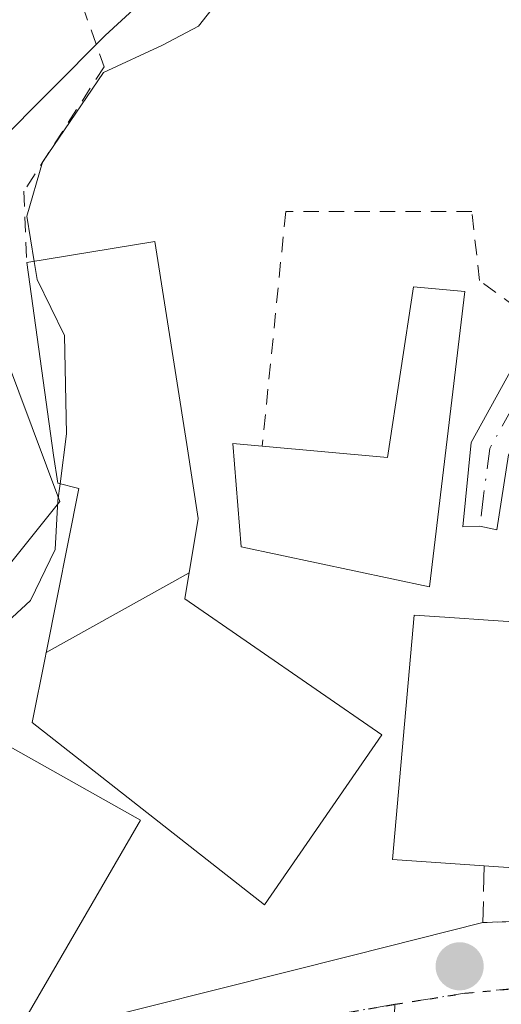
# Model space of a CAD drawing. Units: metres. Extents: x 616652 to 620091, y 4789575 to 4791957.
# Drawn here: x 618259 to 618291, y 4791754 to 4791817 of the extents above; entities that cross this region are included whole.
import ezdxf

# ---------------------------------------------------------------- set-up
doc = ezdxf.new("R2010")
doc.units = ezdxf.units.M
doc.header["$MEASUREMENT"] = 0
for name, pattern in [('DGN Style 2', [1.6480167562047852, 0.988810053722871, -0.6592067024819142]), ('DGN Style 3', [2.307223458686699, 1.648016756204785, -0.6592067024819142]), ('DGN Style 4', [2.6384748266838614, 1.318413404963828, -0.6592067024819142, 0.001648016756204785, -0.6592067024819142]), ('DGN Style 5', [1.1536117293433497, 0.4944050268614355, -0.6592067024819142])]:
    doc.linetypes.add(name, pattern=pattern)
for name, color, linetype, lineweight in [('Alambrada', 7, 'DGN Style 2', 0), ('Curva de nivel normal', 30, 'Continuous', 0), ('Edificación Cxs', 1, 'Continuous', 13), ('Muro lineal', 1, 'DGN Style 3', 13), ('Núcleo urbano CxS', 7, 'Continuous', 0), ('Pista pavimentada Cxs', 135, 'Continuous', 0), ('Pista pavimentada eje', 135, 'DGN Style 4', 0), ('Prado CxS', 92, 'Continuous', 0), ('Punto de cota en terreno', 7, 'Continuous', 0), ('Ruta', 7, 'DGN Style 5', 30), ('Vía urbana Cxs', 4, 'Continuous', 0), ('Vía urbana eje', 4, 'DGN Style 4', 0)]:
    doc.layers.add(name, color=color, linetype=linetype, lineweight=lineweight)

# ---------------------------------------------------------------- blocks, each defined once
blk = doc.blocks.new('*U11')
at = {"layer": 'Prado CxS', "color": 92, "linetype": 'Continuous', "lineweight": 0}
blk.add_polyline3d([(617639.6035000002, 4791915.2136, 153.8337999999931), (618374.5434999998, 4791928.036900001, 192.8420000000042), (618346.9401000004, 4791915.673699999, 191.1442999999999), (618340.1898999996, 4791905.785300001, 190.3785000000062), (618352.5647, 4791868.6873, 193.5899999999965), (618352.9654999999, 4791854.6295, 195.1907999999967), (618348.0220999997, 4791843.717700001, 196.6135000000068), (618345.6627000002, 4791835.370300001, 197.9973000000027), (618335.1683, 4791847.0603, 194.9523000000045), (618328.6423000004, 4791857.4439, 192.3424999999988), (618322.1835000003, 4791867.720699999, 189.7638000000006), (618296.8047000002, 4791860.044299999, 188.1189000000013), (618272.0154999997, 4791850.0131, 190.5360999999975), (618279.6873000005, 4791829.945900001, 193.9508999999962), (618264.9293000001, 4791816.367699999, 194.8068999999959), (618257.8472999996, 4791809.285700001, 194.8456000000006), (618256.6675000006, 4791800.4341, 194.7391999999963), (618261.9801000003, 4791786.265699999, 195.0929000000033), (618254.8986999998, 4791777.413899999, 194.7260999999999), (618226.5654999996, 4791789.218699999, 192.4146999999939), (618217.3863000004, 4791793.0527, 190.9753999999957), (618216.5632999997, 4791793.396700001, 190.8102999999974), (618201.0547000002, 4791804.012700001, 187.3442000000068)], dxfattribs=at)
blk = doc.blocks.new('5PATER')
at = {"layer": 'Punto de cota en terreno', "linetype": 'Continuous', "lineweight": 0}
h = blk.add_hatch(color=51, dxfattribs=at)
edge = h.paths.add_edge_path()
edge.add_ellipse((0, 0), major_axis=(-0.1095731443231308, -0.1110710700762829), ratio=0.9994222409660322, start_angle=0, end_angle=360)

msp = doc.modelspace()

# ---------------------------------------------------------------- linework, layer by layer
at = {"layer": 'Alambrada', "color": 7, "linetype": 'DGN Style 2', "lineweight": 0}
for points in [[(618254.1401000004, 4791844.720100001, 190.5233000000007), (618264.8501000004, 4791814.350099999, 195.3294000000024), (618259.6700999998, 4791806.300100001, 196.2853999999934), (618259.8501000004, 4791801.690099999, 198.103099999993)], [(618292.8201000001, 4791797.790100001, 199.6208999999944), (618289.1201, 4791800.540100001, 198.9073000000062), (618288.6101000002, 4791804.9901, 198.0730999999942), (618276.5900999998, 4791804.9901, 195.8040999999939), (618275.0701000001, 4791789.8301, 198.8484999999928)]]:
    msp.add_polyline3d(points, dxfattribs=at)
at = {"layer": 'Curva de nivel normal', "color": 30, "linetype": 'Continuous', "lineweight": 0, "elevation": 195, "flags": 128}
for points in [[(618273.2800000003, 4791819.939999999), (618270.9500000002, 4791816.980000001), (618268.6200000001, 4791815.75), (618264.8200000003, 4791813.970000001), (618260.8799999999, 4791808.180000001), (618259.8600000005, 4791804.699999999), (618260.3328999998, 4791801.769400001)], [(618260.3328999998, 4791801.769400001), (618260.5199999996, 4791800.609999999), (618262.2999999998, 4791796.980000001), (618262.4199999999, 4791790.619999999), (618262.0071, 4791787.391899999)], [(618262.0071, 4791787.391899999), (618261.8700000001, 4791786.32), (618261.6799999997, 4791783.15), (618260.0999999996, 4791779.859999999), (618255.3300000001, 4791775.460000001), (618252.7281999999, 4791773.8018)]]:
    msp.add_lwpolyline(points, dxfattribs=at)
at = {"layer": 'Edificación Cxs', "color": 1, "linetype": 'Continuous', "lineweight": 13, "flags": 128}
for points, elevation in [([(618270.3520000001, 4791781.6439), (618261.1090000002, 4791776.504899999), (618261.1240999997, 4791776.5799), (618263.2100999998, 4791787.100099999), (618261.8501000004, 4791787.4301), (618261.5800999999, 4791789.2601), (618259.8501000004, 4791801.690099999), (618268.1201, 4791803.050100001), (618270.1901000004, 4791789.9301), (618270.9401000004, 4791785.1601)], 200.7281999999977), ([(618288.1601, 4791799.8301), (618285.8800999997, 4791780.7501), (618273.7100999998, 4791783.3201), (618273.1801000005, 4791790.0001), (618275.0701000001, 4791789.8301), (618283.1700999998, 4791789.100099999), (618284.8501000004, 4791800.120100001)], 200.7954000000027), ([(618261.1090000002, 4791776.504899999), (618270.3520000001, 4791781.6439), (618270.2893000003, 4791781.2709), (618270.0701000001, 4791779.960100001), (618282.8000999996, 4791771.170100001), (618275.2200999996, 4791760.190099999), (618260.2100999998, 4791771.970100001), (618261.0415000003, 4791776.162900001)], 202.7712000000029), ([(618296.1201, 4791778.1501), (618296.1901000004, 4791773.1501), (618300.0301000001, 4791773.190099999), (618300.0301000001, 4791774.340100001), (618307.1700999998, 4791774.190099999), (618307.0301000001, 4791776.5701), (618312.3601000002, 4791776.520099999), (618312.8501000004, 4791774.2601), (618316.8101000005, 4791774.420100001), (618317.3300999999, 4791768.9801), (618321.6401000004, 4791769.040100001), (618321.5800999999, 4791763.920100001), (618314.4700999996, 4791763.9101), (618314.4700999996, 4791760.290100001), (618313.7301000003, 4791759.9101), (618309.2301000003, 4791759.7501), (618309.1300999997, 4791763.9001), (618299.9200999998, 4791763.890100001), (618299.9401000004, 4791761.970100001), (618289.4200999998, 4791762.710100001), (618283.4801000003, 4791763.130100001), (618284.8901000004, 4791778.920100001), (618287.1901000004, 4791778.7501), (618289.6700999998, 4791778.5801)], 205.1352000000043), ([(618243.4397999998, 4791770.469900001), (618250.6796000004, 4791774.954100001), (618267.2100999998, 4791765.6601), (618258.9401000004, 4791751.4001), (618243.0301000001, 4791757.7601), (618244.0301000001, 4791760.050100001), (618241.4901000002, 4791761.040100001), (618239.8201000001, 4791761.690099999)], 204.1698999999935)]:
    msp.add_lwpolyline(points, close=True, dxfattribs=dict(at, elevation=elevation))
at = {"layer": 'Edificación Cxs', "color": 1, "linetype": 'Continuous', "lineweight": 13}
for points in [[(618259.8501000004, 4791801.690099999, 198.103099999993), (618268.1201, 4791803.050100001, 197.0935000000027), (618270.1901000004, 4791789.9301, 198.6782999999996), (618270.9401000004, 4791785.1601, 199.3317999999999), (618270.3517000005, 4791781.6437, 200.7286000000022), (618270.2893000003, 4791781.2709, 201.1696999999986), (618270.0701000001, 4791779.960100001, 202.7223999999987), (618282.8000999996, 4791771.170100001, 202.3806999999942)], [(618282.8000999996, 4791771.170100001, 202.3806999999942), (618275.2200999996, 4791760.190099999, 202.3840000000055), (618260.2100999998, 4791771.970100001, 202.7712000000029), (618261.0415000003, 4791776.162900001, 200.3411000000051), (618261.1092999997, 4791776.505100001, 200.127800000002), (618261.1240999997, 4791776.5799, 200.0812000000005), (618263.2100999998, 4791787.100099999, 197.6015999999945), (618261.8501000004, 4791787.4301, 196.976800000004), (618261.5800999999, 4791789.2601, 197.2611999999936), (618259.8501000004, 4791801.690099999, 198.103099999993)], [(618275.0701000001, 4791789.8301, 198.8484999999928), (618283.1700999998, 4791789.100099999, 200.3622000000032), (618284.8501000004, 4791800.120100001, 197.5610000000015), (618288.1601, 4791799.8301, 198.8019000000058)], [(618288.1601, 4791799.8301, 198.8019000000058), (618285.8800999997, 4791780.7501, 200.7954000000027), (618273.7100999998, 4791783.3201, 199.2596999999951), (618273.1801000005, 4791790.0001, 198.2911000000022), (618275.0701000001, 4791789.8301, 198.8484999999928)], [(618289.4200999998, 4791762.710100001, 202.1809000000067), (618283.4801000003, 4791763.130100001, 200.8107000000018), (618284.8901000004, 4791778.920100001, 200.4352000000072), (618287.1901000004, 4791778.7501, 201.7813000000024), (618289.6700999998, 4791778.5801, 202.4575999999943), (618296.1201, 4791778.1501, 201.3754999999946)], [(618250.6793000001, 4791774.9539, 200.7039999999979), (618267.2100999998, 4791765.6601, 204.1698999999935), (618258.9401000004, 4791751.4001, 201.4168999999965), (618243.0301000001, 4791757.7601, 199.2722000000067), (618244.0301000001, 4791760.050100001, 200.4321000000054), (618241.4901000002, 4791761.040100001, 198.5500999999931)], [(618309.2301000003, 4791759.7501, 201.1067999999941), (618309.1300999997, 4791763.9001, 204.9281999999948), (618299.9200999998, 4791763.890100001, 204.0025000000023), (618299.9401000004, 4791761.970100001, 202.7669000000024), (618289.4200999998, 4791762.710100001, 202.1809000000067)]]:
    msp.add_polyline3d(points, dxfattribs=at)
at = {"layer": 'Muro lineal', "color": 1, "linetype": 'DGN Style 3', "lineweight": 13, "extrusion": (-0.05588024945909506, -0.6492328679066474, 0.7585341659741499), "elevation": -3145366.652519101, "flags": 128}
msp.add_lwpolyline([(205098.3642122826, 3661676.528587396), (205098.5892614999, 3661671.697956207), (205118.3550710131, 3661674.880267629)], dxfattribs=at)
at = {"layer": 'Núcleo urbano CxS', "color": 7, "linetype": 'Continuous', "lineweight": 0}
for points in [[(618345.6627000002, 4791835.370300001, 197.9973000000027), (618335.1683, 4791847.0603, 194.9523000000045), (618328.6423000004, 4791857.4439, 192.3424999999988), (618322.1835000003, 4791867.720699999, 189.7638000000006), (618296.8047000002, 4791860.044299999, 188.1189000000013), (618272.0154999997, 4791850.0131, 190.5360999999975), (618279.6873000005, 4791829.945900001, 193.9508999999962), (618264.9293000001, 4791816.367699999, 194.8068999999959), (618257.8472999996, 4791809.285700001, 194.8456000000006), (618256.6675000006, 4791800.4341, 194.7391999999963), (618261.9801000003, 4791786.265699999, 195.0929000000033), (618254.8986999998, 4791777.413899999, 194.7260999999999), (618226.5654999996, 4791789.218699999, 192.4146999999939), (618217.3863000004, 4791793.0527, 190.9753999999957), (618216.5632999997, 4791793.396700001, 190.8102999999974), (618201.0547000002, 4791804.012700001, 187.3442000000068), (618196.3859999999, 4791807.208699999, 186.2981), (618195.6788999997, 4791806.717900001, 186.0899999999965), (618184.0686999997, 4791798.659700001, 184.2961000000068), (618175.8071999997, 4791793.941099999, 185.5209999999934), (618168.7210999997, 4791785.6753, 188.0442000000039), (618149.8266000003, 4791780.2171, 188.7538000000059), (618149.1955000004, 4791780.0349, 188.7747999999992), (618158.0834999997, 4791749.990300001, 192.9983000000066)], [(618201.0547000002, 4791804.012700001, 187.3442000000068), (618216.5632999997, 4791793.396700001, 190.8102999999974), (618217.3863000004, 4791793.0527, 190.9753999999957), (618226.5654999996, 4791789.218699999, 192.4146999999939), (618254.8986999998, 4791777.413899999, 194.7260999999999), (618261.9801000003, 4791786.265699999, 195.0929000000033), (618256.6675000006, 4791800.4341, 194.7391999999963), (618257.8472999996, 4791809.285700001, 194.8456000000006), (618264.9293000001, 4791816.367699999, 194.8068999999959), (618279.6873000005, 4791829.945900001, 193.9508999999962), (618272.0154999997, 4791850.0131, 190.5360999999975), (618296.8047000002, 4791860.044299999, 188.1189000000013), (618322.1835000003, 4791867.720699999, 189.7638000000006), (618328.6423000004, 4791857.4439, 192.3424999999988), (618335.1683, 4791847.0603, 194.9523000000045), (618345.6627000002, 4791835.370300001, 197.9973000000027), (618343.6801000005, 4791828.365499999, 199.2235999999975), (618341.9555000003, 4791822.2623, 200.0090000000055), (618340.9156999999, 4791804.026500001, 202.2897999999986), (618333.7880999995, 4791793.0407, 202.7213000000047), (618326.6123000003, 4791773.285300001, 201.2350000000006), (618312.0915000001, 4791749.9299, 198.903999999995)]]:
    msp.add_polyline3d(points, dxfattribs=at)
at = {"layer": 'Pista pavimentada Cxs', "color": 135, "linetype": 'Continuous', "lineweight": 0}
for points in [[(618345.4250999996, 4791842.530099999, 197.0334000000003), (618343.4001000002, 4791842.6501, 196.9084000000003), (618341.4700999996, 4791838.9901, 197.4523999999947), (618335.8201000001, 4791833.290100001, 198.0951000000059), (618328.2701000003, 4791827.3301, 197.8592000000062), (618316.6101000002, 4791819.140100001, 197.8516999999993), (618307.5601000005, 4791810.780099999, 199.8601999999955), (618301.7801000001, 4791804.4101, 199.8034999999945), (618294.9001000002, 4791796.360099999, 199.4149999999936), (618290.9901000002, 4791789.280099999, 199.5121999999974), (618290.2292999999, 4791784.426300001, 199.7866000000067), (618289.1303000003, 4791784.670499999, 200.0571999999956), (618288.0311000004, 4791784.6095, 200.3260000000009), (618288.5701000001, 4791790.0701, 200.1952000000019), (618292.8300999999, 4791797.790100001, 199.6201000000001), (618299.9057999998, 4791806.0551, 199.0473999999958)], [(618316.6101000002, 4791819.140100001, 197.8516999999993), (618307.5601000005, 4791810.780099999, 199.8601999999955), (618301.7801000001, 4791804.4101, 199.8034999999945), (618294.9001000002, 4791796.360099999, 199.4149999999936), (618290.9901000002, 4791789.280099999, 199.5121999999974), (618290.2292999999, 4791784.426300001, 199.7866000000067), (618289.1303000003, 4791784.670499999, 200.0571999999956), (618288.0311000004, 4791784.6095, 200.3260000000009), (618288.5701000001, 4791790.0701, 200.1952000000019), (618292.8300999999, 4791797.790100001, 199.6201000000001), (618299.9101, 4791806.0601, 199.0464000000065), (618305.7801000001, 4791812.540100001, 198.1796000000031), (618315.0401, 4791821.090100001, 197.8141000000032)]]:
    msp.add_polyline3d(points, dxfattribs=at)
at = {"layer": 'Pista pavimentada eje', "color": 135, "linetype": 'DGN Style 4', "lineweight": 0}
msp.add_polyline3d([(618343.4852999998, 4791843.434900001, 196.8065000000061), (618340.4550999999, 4791839.7401, 197.2541999999958), (618337.6300999997, 4791836.890100001, 197.5976999999984), (618334.9851000002, 4791834.225099999, 197.7452000000048), (618331.2100999998, 4791831.245100001, 197.675900000002), (618327.5251000002, 4791828.3301, 197.4585999999981), (618321.6951000001, 4791824.235099999, 197.3196000000025), (618315.8251, 4791820.1151, 197.8129999999946), (618306.6700999998, 4791811.6601, 198.8484000000026), (618303.7351000002, 4791808.420100001, 199.4988000000012), (618300.8450999996, 4791805.235099999, 199.364499999996), (618297.4051000001, 4791801.210100001, 199.1423000000068), (618293.8651000002, 4791797.075099999, 199.5026000000071), (618289.7801000001, 4791789.675100001, 199.8589000000065), (618289.3744999999, 4791786.624500001, 200.0276000000013), (618289.1303000003, 4791784.670499999, 200.0571999999956)], dxfattribs=at)
at = {"layer": 'Prado CxS', "color": 92, "linetype": 'Continuous', "lineweight": 0}
msp.add_polyline3d([(618345.6627000002, 4791835.370300001, 197.9973000000027), (618335.1683, 4791847.0603, 194.9523000000045), (618328.6423000004, 4791857.4439, 192.3424999999988), (618322.1835000003, 4791867.720699999, 189.7638000000006), (618296.8047000002, 4791860.044299999, 188.1189000000013), (618272.0154999997, 4791850.0131, 190.5360999999975), (618279.6873000005, 4791829.945900001, 193.9508999999962), (618264.9293000001, 4791816.367699999, 194.8068999999959), (618257.8472999996, 4791809.285700001, 194.8456000000006), (618256.6675000006, 4791800.4341, 194.7391999999963), (618261.9801000003, 4791786.265699999, 195.0929000000033), (618254.8986999998, 4791777.413899999, 194.7260999999999), (618226.5654999996, 4791789.218699999, 192.4146999999939), (618217.3863000004, 4791793.0527, 190.9753999999957), (618216.5632999997, 4791793.396700001, 190.8102999999974), (618201.0547000002, 4791804.012700001, 187.3442000000068), (618196.3859999999, 4791807.208699999, 186.2981), (618195.6788999997, 4791806.717900001, 186.0899999999965), (618184.0686999997, 4791798.659700001, 184.2961000000068), (618175.8071999997, 4791793.941099999, 185.5209999999934), (618168.7210999997, 4791785.6753, 188.0442000000039), (618149.8266000003, 4791780.2171, 188.7538000000059), (618149.1955000004, 4791780.0349, 188.7747999999992), (618158.0834999997, 4791749.990300001, 192.9983000000066)], dxfattribs=at)
at = {"layer": 'Ruta', "color": 7, "linetype": 'DGN Style 5', "lineweight": 30}
msp.add_polyline3d([(618201.9156999999, 4791753.371900001, 194.7030999999988), (618211.3085000003, 4791751.9165, 196.6968000000052), (618223.8101000005, 4791751.872500001, 197.0657999999967), (618243.8523000004, 4791749.2929, 197.7816000000021), (618258.0736999996, 4791749.358899999, 199.5954000000056), (618283.6501000002, 4791753.7643, 197.8408000000054), (618288.1744999997, 4791754.478700001, 198.0458000000071), (618316.0100999996, 4791757.220100001, 199.3861000000034), (618312.6300999997, 4791749.100099999, 199.9334999999992), (618310.9401000004, 4791745.050100001, 200.7002999999968), (618307.0701000001, 4791732.220100001, 202.5004000000044), (618304.4901000002, 4791723.6801, 203.5981000000029), (618317.0780999997, 4791719.7785, 205.8770999999979), (618330.8365000002, 4791717.1327, 208.5978000000032), (618334.1173, 4791716.603499999, 209.5283999999956), (618336.9748999998, 4791715.650900001, 210.6189000000013), (618340.1201, 4791714.870100001, 210.6125999999931), (618343.9001000002, 4791712.9001, 209.1631000000052), (618347.6801000005, 4791710.940099999, 207.9361999999965), (618349.2500999998, 4791712.610099999, 208.1392000000051), (618352.3601000002, 4791715.780099999, 209.2749999999942)], dxfattribs=at)
at = {"layer": 'Vía urbana Cxs', "color": 4, "linetype": 'Continuous', "lineweight": 0, "extrusion": (-0.1035137555555781, -0.003693204339903361, 0.99462116539539), "elevation": -81500.43332738776, "flags": 128}
msp.add_lwpolyline([(-4766666.577422849, 784527.7896653231), (-4766666.577422849, 784547.8100132647)], dxfattribs=at)
at = {"layer": 'Vía urbana Cxs', "color": 4, "linetype": 'Continuous', "lineweight": 0, "extrusion": (-0.2438088014278716, 0.9698233171887035, 4.223037234694717e-05), "elevation": 4496415.27533666, "flags": 128}
msp.add_lwpolyline([(-1767873.103344477, 11.53160870631126), (-1767895.733878175, 9.658908704648752), (-1767904.438974357, 9.147808704189657)], dxfattribs=at)
at = {"layer": 'Vía urbana Cxs', "color": 4, "linetype": 'Continuous', "lineweight": 0}
msp.add_polyline3d([(618258.9401000004, 4791751.4001, 201.4168999999965), (618280.8876999998, 4791756.9177, 199.5442000000039), (618289.3300999999, 4791759.040100001, 199.0331000000006), (618309.2301000003, 4791759.7501, 201.1067999999941)], dxfattribs=at)
at = {"layer": 'Vía urbana eje', "color": 4, "linetype": 'DGN Style 4', "lineweight": 0, "extrusion": (-0.05272558518202716, 0.04769088840182482, 0.9974695944391777), "elevation": 196120.9669447926, "flags": 128}
msp.add_lwpolyline([(-3968475.688548363, -2748815.974234457), (-3968454.98301854, -2748834.826643857), (-3968451.418181471, -2748837.710135558)], dxfattribs=at)
at = {"layer": 'Vía urbana eje', "color": 4, "linetype": 'DGN Style 4', "lineweight": 0}
for points in [[(618223.8101000005, 4791751.872500001, 197.0657999999967), (618243.8523000004, 4791749.2929, 197.7816000000021), (618258.0736999996, 4791749.358899999, 199.5954000000056), (618283.6501000002, 4791753.7643, 197.8408000000054)], [(618283.6501000002, 4791753.7643, 197.8408000000054), (618283.5707, 4791751.779899999, 197.7416999999987), (618284.0471000001, 4791749.795499999, 198.5654000000068), (618283.8088999996, 4791747.811100001, 199.0675000000047), (618284.0471000001, 4791744.0011, 200.1196999999956), (618284.0471000001, 4791741.9373, 200.6834999999992), (618284.3645000001, 4791737.412900001, 202.758799999996), (618284.4886999996, 4791735.642700001, 204.0418999999965)]]:
    msp.add_polyline3d(points, dxfattribs=at)

# ---------------------------------------------------------------- block references
at = {"layer": 'Prado CxS', "color": 92, "linetype": 'Continuous', "lineweight": 0}
msp.add_blockref('*U11', (0, 0), dxfattribs=at)
at = {"layer": 'Punto de cota en terreno', "color": 7, "linetype": 'Continuous', "lineweight": 0, "xscale": 10, "yscale": 10, "zscale": 10}
msp.add_blockref('5PATER', (618287.8300000001, 4791756.220000001, 197.2200000000012), dxfattribs=at)

doc.saveas('drawing.dxf')
